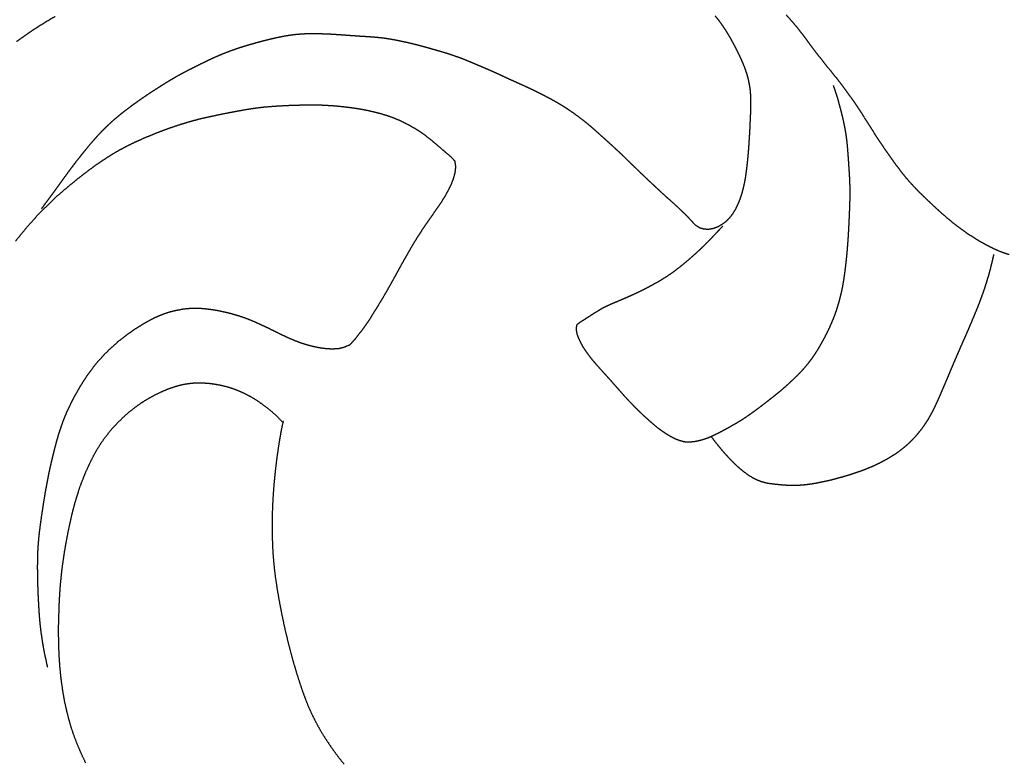
# Model space of a CAD drawing. Units: millimetres. Extents: x 3 to 958, y -104 to -3.
# Drawn here: x 505 to 536, y -78 to -54 of the extents above; entities that cross this region are included whole.
import ezdxf

# ---------------------------------------------------------------- set-up
doc = ezdxf.new("R2010")
doc.units = ezdxf.units.MM
for name, color, linetype in [('Polyline017', 7, 'CONTINUOUS'), ('Polyline018', 7, 'CONTINUOUS'), ('Polyline036', 7, 'CONTINUOUS'), ('Polyline037', 7, 'CONTINUOUS'), ('Polyline039', 7, 'CONTINUOUS'), ('Polyline040', 7, 'CONTINUOUS'), ('Polyline041', 7, 'CONTINUOUS')]:
    doc.layers.add(name, color=color, linetype=linetype)

msp = doc.modelspace()

# ---------------------------------------------------------------- linework, layer by layer
at = {"layer": 'Polyline017'}
for points in [[(513.312, -67.0655), (513.262, -67.3047)], [(513.262, -67.3047), (513.229, -67.4806)], [(513.187, -67.7215), (513.15, -67.9612)], [(513.229, -67.4806), (513.187, -67.7215)], [(513.15, -67.9612), (513.114, -68.2126)], [(513.114, -68.2126), (513.082, -68.4677)], [(513.082, -68.4677), (513.053, -68.7272)], [(513.053, -68.7272), (513.027, -68.9907)], [(513.004, -69.2612), (512.987, -69.5384)], [(513.027, -68.9907), (513.004, -69.2612)], [(512.987, -69.5384), (512.972, -69.8226)], [(512.972, -69.8226), (512.965, -70.113)], [(512.965, -70.113), (512.962, -70.4099)], [(512.962, -70.4099), (512.966, -70.716)], [(512.966, -70.716), (512.976, -71.0312)], [(512.976, -71.0312), (512.996, -71.3559)], [(512.996, -71.3559), (513.028, -71.6917)], [(513.028, -71.6917), (513.07, -72.0352)], [(513.07, -72.0352), (513.123, -72.3847)], [(513.123, -72.3847), (513.184, -72.7358)], [(513.184, -72.7358), (513.25, -73.0871)], [(513.25, -73.0871), (513.323, -73.4333)], [(513.323, -73.4333), (513.398, -73.7713)], [(513.398, -73.7713), (513.479, -74.1)], [(513.479, -74.1), (513.562, -74.4197)], [(513.562, -74.4197), (513.648, -74.7304)], [(513.648, -74.7304), (513.737, -75.03)], [(513.737, -75.03), (513.83, -75.3213)], [(513.83, -75.3213), (513.924, -75.6022)], [(513.924, -75.6022), (514.025, -75.8732)], [(514.025, -75.8732), (514.132, -76.1342)], [(514.132, -76.1342), (514.247, -76.3832)], [(514.247, -76.3832), (514.37, -76.6239)], [(514.37, -76.6239), (514.501, -76.8567)], [(514.501, -76.8567), (514.639, -77.0801)], [(514.639, -77.0801), (514.783, -77.2968)], [(514.783, -77.2968), (514.93, -77.5045)], [(514.93, -77.5045), (515.08, -77.7038)], [(515.08, -77.7038), (515.232, -77.8959)]]:
    msp.add_open_spline(points, degree=1, dxfattribs=at)
at = {"layer": 'Polyline018'}
for points in [[(510.203, -65.906), (510.439, -65.8722)], [(510.439, -65.8722), (510.678, -65.8644)], [(510.678, -65.8644), (510.914, -65.8735)], [(510.914, -65.8735), (511.15, -65.9029)], [(509.289, -66.2347), (509.514, -66.1281)], [(509.514, -66.1281), (509.739, -66.0359)], [(509.739, -66.0359), (509.968, -65.9611)], [(509.968, -65.9611), (510.203, -65.906)], [(511.15, -65.9029), (511.385, -65.9476)], [(511.385, -65.9476), (511.615, -66.0086)], [(511.615, -66.0086), (511.841, -66.0877)], [(511.841, -66.0877), (512.063, -66.1836)], [(512.063, -66.1836), (512.279, -66.2955)], [(508.654, -66.628), (508.858, -66.4818)], [(508.858, -66.4818), (509.071, -66.3536)], [(509.071, -66.3536), (509.289, -66.2347)], [(512.279, -66.2955), (512.487, -66.4221)], [(512.487, -66.4221), (512.689, -66.5664)], [(508.267, -66.9511), (508.456, -66.7836)], [(508.456, -66.7836), (508.654, -66.628)], [(512.689, -66.5664), (512.897, -66.7267)], [(512.897, -66.7267), (513.113, -66.9159)], [(508.083, -67.1302), (508.267, -66.9511)], [(513.113, -66.9159), (513.327, -67.1416)], [(507.743, -67.5224), (507.907, -67.3212)], [(507.907, -67.3212), (508.083, -67.1302)], [(507.45, -67.9494), (507.589, -67.7319)], [(507.589, -67.7319), (507.743, -67.5224)], [(507.323, -68.1775), (507.45, -67.9494)], [(507.206, -68.4124), (507.323, -68.1775)], [(506.995, -68.9016), (507.093, -68.6572)], [(507.093, -68.6572), (507.206, -68.4124)], [(506.898, -69.1542), (506.995, -68.9016)], [(506.818, -69.4071), (506.898, -69.1542)], [(506.741, -69.6571), (506.818, -69.4071)], [(506.614, -70.1683), (506.674, -69.9133)], [(506.674, -69.9133), (506.741, -69.6571)], [(506.557, -70.4253), (506.614, -70.1683)], [(506.505, -70.6837), (506.557, -70.4253)], [(506.458, -70.9377), (506.505, -70.6837)], [(506.413, -71.1953), (506.458, -70.9377)], [(506.339, -71.7151), (506.376, -71.4548)], [(506.376, -71.4548), (506.413, -71.1953)], [(506.311, -71.9718), (506.339, -71.7151)], [(506.284, -72.2312), (506.311, -71.9718)], [(506.266, -72.4976), (506.284, -72.2312)], [(506.25, -72.7544), (506.266, -72.4976)], [(506.232, -73.2729), (506.242, -73.0103)], [(506.242, -73.0103), (506.25, -72.7544)], [(506.226, -73.5323), (506.232, -73.2729)], [(506.226, -73.7973), (506.226, -73.5323)], [(506.229, -74.0593), (506.226, -73.7973)], [(506.238, -74.3202), (506.229, -74.0593)], [(506.251, -74.5878), (506.238, -74.3202)], [(506.27, -74.8539), (506.251, -74.5878)], [(506.296, -75.1177), (506.27, -74.8539)], [(506.33, -75.3842), (506.296, -75.1177)], [(506.371, -75.6544), (506.33, -75.3842)], [(506.418, -75.9269), (506.371, -75.6544)], [(506.481, -76.2089), (506.418, -75.9269)], [(506.551, -76.483), (506.481, -76.2089)], [(506.629, -76.7542), (506.551, -76.483)], [(506.724, -77.0328), (506.629, -76.7542)], [(506.831, -77.3067), (506.724, -77.0328)], [(506.95, -77.5837), (506.831, -77.3067)], [(507.083, -77.8635), (506.95, -77.5837)]]:
    msp.add_open_spline(points, degree=1, dxfattribs=at)
at = {"layer": 'Polyline036'}
for points in [[(506.115, -54.308), (505.936, -54.4123)], [(529.328, -54.4122), (529.187, -54.2572)], [(505.581, -54.6302), (505.402, -54.747)], [(505.757, -54.5215), (505.581, -54.6302)], [(505.936, -54.4123), (505.757, -54.5215)], [(529.463, -54.5678), (529.328, -54.4122)], [(529.593, -54.7276), (529.463, -54.5678)], [(505.062, -54.9808), (504.896, -55.1005)], [(505.23, -54.8636), (505.062, -54.9808)], [(505.402, -54.747), (505.23, -54.8636)], [(529.717, -54.8889), (529.593, -54.7276)], [(529.842, -55.0541), (529.717, -54.8889)], [(529.964, -55.2188), (529.842, -55.0541)], [(530.09, -55.3864), (529.964, -55.2188)], [(530.219, -55.5552), (530.09, -55.3864)], [(530.347, -55.7172), (530.219, -55.5552)], [(530.477, -55.881), (530.347, -55.7172)], [(530.61, -56.0459), (530.477, -55.881)], [(530.741, -56.2069), (530.61, -56.0459)], [(530.87, -56.3685), (530.741, -56.2069)], [(530.996, -56.5342), (530.87, -56.3685)], [(531.12, -56.7018), (530.996, -56.5342)], [(531.238, -56.8683), (531.12, -56.7018)], [(531.353, -57.0356), (531.238, -56.8683)], [(531.465, -57.2045), (531.353, -57.0356)], [(531.577, -57.3725), (531.465, -57.2045)], [(531.687, -57.5419), (531.577, -57.3725)], [(531.797, -57.7133), (531.687, -57.5419)], [(531.905, -57.8862), (531.797, -57.7133)], [(532.014, -58.0605), (531.905, -57.8862)], [(532.125, -58.2314), (532.014, -58.0605)], [(532.241, -58.4028), (532.125, -58.2314)], [(532.362, -58.5773), (532.241, -58.4028)], [(532.482, -58.7475), (532.362, -58.5773)], [(532.6, -58.9122), (532.482, -58.7475)], [(532.72, -59.0758), (532.6, -58.9122)], [(532.843, -59.239), (532.72, -59.0758)], [(532.97, -59.3961), (532.843, -59.239)], [(533.103, -59.5485), (532.97, -59.3961)], [(533.24, -59.6967), (533.103, -59.5485)], [(533.38, -59.8407), (533.24, -59.6967)], [(533.525, -59.9834), (533.38, -59.8407)], [(533.67, -60.1229), (533.525, -59.9834)], [(533.819, -60.2635), (533.67, -60.1229)], [(533.97, -60.4037), (533.819, -60.2635)], [(534.122, -60.5398), (533.97, -60.4037)], [(534.281, -60.6763), (534.122, -60.5398)], [(534.44, -60.8082), (534.281, -60.6763)], [(534.603, -60.9365), (534.44, -60.8082)], [(534.768, -61.0588), (534.603, -60.9365)], [(534.935, -61.1743), (534.768, -61.0588)], [(535.105, -61.2851), (534.935, -61.1743)], [(535.278, -61.3916), (535.105, -61.2851)], [(535.455, -61.4911), (535.278, -61.3916)], [(535.638, -61.587), (535.455, -61.4911)], [(535.829, -61.6788), (535.638, -61.587)], [(536.022, -61.7567), (535.829, -61.6788)], [(536.22, -61.8216), (536.022, -61.7567)]]:
    msp.add_open_spline(points, degree=1, dxfattribs=at)
at = {"layer": 'Polyline037'}
for points in [[(512.505, -57.1858), (512.706, -57.1628)], [(512.706, -57.1628), (512.911, -57.1455)], [(512.911, -57.1455), (513.114, -57.1311)], [(513.114, -57.1311), (513.323, -57.1188)], [(513.323, -57.1188), (513.53, -57.1085)], [(513.53, -57.1085), (513.736, -57.1023)], [(513.736, -57.1023), (513.945, -57.0974)], [(513.945, -57.0974), (514.152, -57.0941)], [(514.152, -57.0941), (514.357, -57.0949)], [(514.357, -57.0949), (514.558, -57.1004)], [(514.558, -57.1004), (514.761, -57.1122)], [(514.761, -57.1122), (514.962, -57.1261)], [(514.962, -57.1261), (515.166, -57.1461)], [(515.166, -57.1461), (515.365, -57.1693)], [(515.365, -57.1693), (515.567, -57.1963)], [(510.878, -57.4909), (511.077, -57.4474)], [(511.077, -57.4474), (511.283, -57.4047)], [(511.283, -57.4047), (511.487, -57.3627)], [(511.487, -57.3627), (511.69, -57.3232)], [(511.69, -57.3232), (511.894, -57.2841)], [(511.894, -57.2841), (512.096, -57.2481)], [(512.096, -57.2481), (512.3, -57.2151)], [(512.3, -57.2151), (512.505, -57.1858)], [(515.567, -57.1963), (515.768, -57.229)], [(515.768, -57.229), (515.968, -57.2675)], [(515.968, -57.2675), (516.165, -57.3118)], [(516.165, -57.3118), (516.362, -57.362)], [(516.362, -57.362), (516.557, -57.4199)], [(516.557, -57.4199), (516.749, -57.4843)], [(516.749, -57.4843), (516.936, -57.5618)], [(509.701, -57.8358), (509.893, -57.7692)], [(509.893, -57.7692), (510.089, -57.7056)], [(510.089, -57.7056), (510.284, -57.6467)], [(510.284, -57.6467), (510.481, -57.5901)], [(510.481, -57.5901), (510.677, -57.5382)], [(510.677, -57.5382), (510.878, -57.4909)], [(516.936, -57.5618), (517.118, -57.6469)], [(517.118, -57.6469), (517.298, -57.7396)], [(517.298, -57.7396), (517.475, -57.8409)], [(508.916, -58.145), (509.113, -58.0629)], [(509.113, -58.0629), (509.31, -57.982)], [(509.31, -57.982), (509.507, -57.906)], [(509.507, -57.906), (509.701, -57.8358)], [(517.475, -57.8409), (517.646, -57.9489)], [(517.646, -57.9489), (517.81, -58.0677)], [(517.81, -58.0677), (517.972, -58.1941)], [(508.332, -58.4199), (508.525, -58.3229)], [(508.525, -58.3229), (508.719, -58.2322)], [(508.719, -58.2322), (508.916, -58.145)], [(517.972, -58.1941), (518.129, -58.3267)], [(518.129, -58.3267), (518.284, -58.4592)], [(507.783, -58.7379), (507.963, -58.626)], [(507.963, -58.626), (508.148, -58.5193)], [(508.148, -58.5193), (508.332, -58.4199)], [(518.284, -58.4592), (518.438, -58.5924)], [(518.438, -58.5924), (518.595, -58.7222)], [(518.595, -58.7222), (518.725, -58.8635)], [(507.248, -59.1063), (507.425, -58.9767)], [(507.425, -58.9767), (507.602, -58.8572)], [(507.602, -58.8572), (507.783, -58.7379)], [(518.725, -58.8635), (518.752, -59.0431)], [(506.891, -59.3765), (507.069, -59.241)], [(507.069, -59.241), (507.248, -59.1063)], [(518.732, -59.2326), (518.682, -59.4223)], [(518.752, -59.0431), (518.732, -59.2326)], [(506.536, -59.6664), (506.715, -59.5205)], [(506.715, -59.5205), (506.891, -59.3765)], [(518.611, -59.6081), (518.52, -59.7931)], [(518.682, -59.4223), (518.611, -59.6081)], [(506.009, -60.1315), (506.183, -59.9691)], [(506.183, -59.9691), (506.359, -59.8167)], [(506.359, -59.8167), (506.536, -59.6664)], [(518.52, -59.7931), (518.42, -59.9743)], [(505.838, -60.2975), (506.009, -60.1315)], [(518.312, -60.1505), (518.194, -60.3256)], [(518.42, -59.9743), (518.312, -60.1505)], [(505.501, -60.6466), (505.668, -60.4667)], [(505.668, -60.4667), (505.838, -60.2975)], [(518.074, -60.4965), (517.952, -60.6699)], [(518.194, -60.3256), (518.074, -60.4965)], [(505.175, -61.0181), (505.336, -60.8278)], [(505.336, -60.8278), (505.501, -60.6466)], [(517.834, -60.8393), (517.718, -61.0104)], [(517.952, -60.6699), (517.834, -60.8393)], [(504.862, -61.4), (505.017, -61.2097)], [(505.017, -61.2097), (505.175, -61.0181)], [(517.604, -61.1836), (517.492, -61.3611)], [(517.718, -61.0104), (517.604, -61.1836)], [(517.492, -61.3611), (517.384, -61.5393)], [(517.278, -61.7242), (517.173, -61.9077)], [(517.384, -61.5393), (517.278, -61.7242)], [(517.069, -62.0899), (516.969, -62.2721)], [(517.173, -61.9077), (517.069, -62.0899)], [(516.87, -62.453), (516.768, -62.6362)], [(516.969, -62.2721), (516.87, -62.453)], [(516.768, -62.6362), (516.669, -62.8151)], [(516.567, -62.9942), (516.464, -63.1706)], [(516.669, -62.8151), (516.567, -62.9942)], [(516.359, -63.3453), (516.253, -63.5203)], [(516.464, -63.1706), (516.359, -63.3453)], [(509.571, -63.6849), (509.383, -63.7596)], [(509.762, -63.6262), (509.571, -63.6849)], [(509.953, -63.5818), (509.762, -63.6262)], [(510.15, -63.5447), (509.953, -63.5818)], [(510.346, -63.5247), (510.15, -63.5447)], [(510.539, -63.5179), (510.346, -63.5247)], [(510.731, -63.5245), (510.539, -63.5179)], [(510.924, -63.5416), (510.731, -63.5245)], [(511.117, -63.5693), (510.924, -63.5416)], [(511.31, -63.6035), (511.117, -63.5693)], [(511.501, -63.644), (511.31, -63.6035)], [(511.691, -63.692), (511.501, -63.644)], [(511.884, -63.7477), (511.691, -63.692)], [(516.145, -63.6932), (516.036, -63.8641)], [(516.253, -63.5203), (516.145, -63.6932)], [(509.012, -63.9438), (508.828, -64.0514)], [(509.195, -63.8466), (509.012, -63.9438)], [(509.383, -63.7596), (509.195, -63.8466)], [(512.076, -63.8109), (511.884, -63.7477)], [(512.262, -63.8819), (512.076, -63.8109)], [(512.449, -63.9595), (512.262, -63.8819)], [(512.63, -64.0416), (512.449, -63.9595)], [(516.036, -63.8641), (515.922, -64.0334)], [(508.468, -64.2888), (508.293, -64.4186)], [(508.646, -64.1656), (508.468, -64.2888)], [(508.828, -64.0514), (508.646, -64.1656)], [(512.812, -64.1273), (512.63, -64.0416)], [(512.993, -64.2161), (512.812, -64.1273)], [(513.17, -64.304), (512.993, -64.2161)], [(513.351, -64.3916), (513.17, -64.304)], [(515.801, -64.2023), (515.676, -64.3642)], [(515.922, -64.0334), (515.801, -64.2023)], [(508.12, -64.5494), (507.954, -64.6982)], [(508.293, -64.4186), (508.12, -64.5494)], [(513.531, -64.4736), (513.351, -64.3916)], [(513.718, -64.5515), (513.531, -64.4736)], [(513.903, -64.6199), (513.718, -64.5515)], [(514.093, -64.6793), (513.903, -64.6199)], [(515.55, -64.5235), (515.413, -64.6681)], [(515.676, -64.3642), (515.55, -64.5235)], [(507.793, -64.8463), (507.638, -65.0036)], [(507.954, -64.6982), (507.793, -64.8463)], [(514.283, -64.7271), (514.093, -64.6793)], [(514.477, -64.7666), (514.283, -64.7271)], [(514.671, -64.7916), (514.477, -64.7666)], [(514.866, -64.8029), (514.671, -64.7916)], [(515.056, -64.7906), (514.866, -64.8029)], [(515.24, -64.7457), (515.056, -64.7906)], [(515.413, -64.6681), (515.24, -64.7457)], [(507.492, -65.1654), (507.352, -65.3311)], [(507.638, -65.0036), (507.492, -65.1654)], [(507.219, -65.5076), (507.095, -65.6815)], [(507.352, -65.3311), (507.219, -65.5076)], [(506.979, -65.8599), (506.868, -66.0416)], [(507.095, -65.6815), (506.979, -65.8599)], [(506.868, -66.0416), (506.765, -66.2233)], [(506.668, -66.3977), (506.58, -66.576)], [(506.765, -66.2233), (506.668, -66.3977)], [(506.497, -66.7501), (506.422, -66.9254)], [(506.58, -66.576), (506.497, -66.7501)], [(506.353, -67.1019), (506.291, -67.2805)], [(506.422, -66.9254), (506.353, -67.1019)], [(506.291, -67.2805), (506.232, -67.455)], [(506.179, -67.6304), (506.131, -67.8074)], [(506.232, -67.455), (506.179, -67.6304)], [(506.085, -67.9782), (506.044, -68.1458)], [(506.131, -67.8074), (506.085, -67.9782)], [(506.005, -68.318), (505.965, -68.489)], [(506.044, -68.1458), (506.005, -68.318)], [(505.928, -68.6544), (505.894, -68.8218)], [(505.965, -68.489), (505.928, -68.6544)], [(505.894, -68.8218), (505.862, -68.9883)], [(505.83, -69.1595), (505.799, -69.3299)], [(505.862, -68.9883), (505.83, -69.1595)], [(505.771, -69.5011), (505.743, -69.6753)], [(505.799, -69.3299), (505.771, -69.5011)], [(505.716, -69.8465), (505.689, -70.0217)], [(505.743, -69.6753), (505.716, -69.8465)], [(505.664, -70.1977), (505.64, -70.3713)], [(505.689, -70.0217), (505.664, -70.1977)], [(505.64, -70.3713), (505.618, -70.5477)], [(505.597, -70.7286), (505.58, -70.9162)], [(505.618, -70.5477), (505.597, -70.7286)], [(505.567, -71.1073), (505.558, -71.3018)], [(505.58, -70.9162), (505.567, -71.1073)], [(505.558, -71.3018), (505.555, -71.4918)], [(505.555, -71.4918), (505.553, -71.6823)], [(505.553, -71.6823), (505.555, -71.8753)], [(505.555, -71.8753), (505.557, -72.0709)], [(505.557, -72.0709), (505.563, -72.2689)], [(505.563, -72.2689), (505.57, -72.4704)], [(505.57, -72.4704), (505.58, -72.6762)], [(505.58, -72.6762), (505.592, -72.884)], [(505.592, -72.884), (505.604, -73.0923)], [(505.604, -73.0923), (505.619, -73.3015)], [(505.619, -73.3015), (505.64, -73.5138)], [(505.64, -73.5138), (505.665, -73.7242)], [(505.665, -73.7242), (505.695, -73.9319)], [(505.695, -73.9319), (505.728, -74.1382)], [(505.728, -74.1382), (505.767, -74.3573)], [(505.767, -74.3573), (505.817, -74.5889)], [(505.817, -74.5889), (505.872, -74.8347)]]:
    msp.add_open_spline(points, degree=1, dxfattribs=at)
at = {"layer": 'Polyline039'}
for points in [[(527.045, -54.4085), (526.941, -54.2818)], [(527.141, -54.5391), (527.045, -54.4085)], [(527.234, -54.6723), (527.141, -54.5391)], [(527.322, -54.8097), (527.234, -54.6723)], [(512.887, -55.023), (513.044, -54.9852)], [(513.044, -54.9852), (513.205, -54.9505)], [(513.205, -54.9505), (513.369, -54.9193)], [(513.369, -54.9193), (513.532, -54.8934)], [(513.532, -54.8934), (513.692, -54.8714)], [(513.692, -54.8714), (513.856, -54.8571)], [(513.856, -54.8571), (514.019, -54.8481)], [(514.019, -54.8481), (514.185, -54.8441)], [(514.185, -54.8441), (514.349, -54.8444)], [(514.349, -54.8444), (514.514, -54.8481)], [(514.514, -54.8481), (514.673, -54.8531)], [(514.673, -54.8531), (514.833, -54.861)], [(514.833, -54.861), (514.993, -54.8712)], [(514.993, -54.8712), (515.152, -54.8818)], [(515.152, -54.8818), (515.317, -54.8942)], [(515.317, -54.8942), (515.48, -54.906)], [(515.48, -54.906), (515.641, -54.9172)], [(515.641, -54.9172), (515.806, -54.9275)], [(515.806, -54.9275), (515.968, -54.9373)], [(515.968, -54.9373), (516.129, -54.949)], [(516.129, -54.949), (516.29, -54.9628)], [(516.29, -54.9628), (516.451, -54.9799)], [(516.451, -54.9799), (516.616, -55.0037)], [(527.406, -54.9496), (527.322, -54.8097)], [(527.486, -55.0917), (527.406, -54.9496)], [(511.794, -55.3369), (511.948, -55.2861)], [(511.948, -55.2861), (512.102, -55.237)], [(512.102, -55.237), (512.26, -55.1899)], [(512.26, -55.1899), (512.416, -55.1461)], [(512.416, -55.1461), (512.571, -55.1033)], [(512.571, -55.1033), (512.73, -55.0618)], [(512.73, -55.0618), (512.887, -55.023)], [(516.616, -55.0037), (516.776, -55.0304)], [(516.776, -55.0304), (516.939, -55.0619)], [(516.939, -55.0619), (517.102, -55.0966)], [(517.102, -55.0966), (517.261, -55.1311)], [(517.261, -55.1311), (517.419, -55.1689)], [(517.419, -55.1689), (517.576, -55.2093)], [(517.576, -55.2093), (517.73, -55.2506)], [(517.73, -55.2506), (517.884, -55.2926)], [(517.884, -55.2926), (518.04, -55.3367)], [(527.563, -55.2355), (527.486, -55.0917)], [(527.636, -55.3795), (527.563, -55.2355)], [(511.025, -55.6506), (511.179, -55.5797)], [(511.179, -55.5797), (511.333, -55.5133)], [(511.333, -55.5133), (511.487, -55.4503)], [(511.487, -55.4503), (511.642, -55.3921)], [(511.642, -55.3921), (511.794, -55.3369)], [(518.04, -55.3367), (518.194, -55.381)], [(518.194, -55.381), (518.348, -55.4257)], [(518.348, -55.4257), (518.503, -55.4733)], [(518.503, -55.4733), (518.659, -55.5251)], [(518.659, -55.5251), (518.81, -55.5776)], [(518.81, -55.5776), (518.963, -55.6335)], [(527.707, -55.5234), (527.636, -55.3795)], [(527.776, -55.6717), (527.707, -55.5234)], [(510.434, -55.9398), (510.579, -55.8665)], [(510.579, -55.8665), (510.724, -55.7956)], [(510.724, -55.7956), (510.87, -55.7241)], [(510.87, -55.7241), (511.025, -55.6506)], [(518.963, -55.6335), (519.116, -55.6953)], [(519.116, -55.6953), (519.265, -55.7573)], [(519.265, -55.7573), (519.414, -55.8207)], [(519.414, -55.8207), (519.563, -55.8832)], [(519.563, -55.8832), (519.713, -55.9468)], [(527.841, -55.8213), (527.776, -55.6717)], [(527.899, -55.9736), (527.841, -55.8213)], [(509.858, -56.2498), (510.001, -56.1686)], [(510.001, -56.1686), (510.143, -56.0904)], [(510.143, -56.0904), (510.288, -56.0137)], [(510.288, -56.0137), (510.434, -55.9398)], [(519.713, -55.9468), (519.863, -56.0114)], [(519.863, -56.0114), (520.012, -56.0777)], [(520.012, -56.0777), (520.162, -56.1469)], [(520.162, -56.1469), (520.308, -56.2152)], [(520.308, -56.2152), (520.455, -56.2839)], [(527.951, -56.1287), (527.899, -55.9736)], [(527.995, -56.2868), (527.951, -56.1287)], [(509.286, -56.6042), (509.43, -56.5123)], [(509.43, -56.5123), (509.574, -56.4219)], [(509.574, -56.4219), (509.715, -56.335)], [(509.715, -56.335), (509.858, -56.2498)], [(520.455, -56.2839), (520.605, -56.3509)], [(520.605, -56.3509), (520.755, -56.4186)], [(520.755, -56.4186), (520.907, -56.4869)], [(520.907, -56.4869), (521.058, -56.556)], [(528.028, -56.4436), (527.995, -56.2868)], [(528.053, -56.6028), (528.028, -56.4436)], [(508.866, -56.8827), (509.003, -56.7892)], [(509.003, -56.7892), (509.141, -56.697)], [(509.141, -56.697), (509.286, -56.6042)], [(521.058, -56.556), (521.205, -56.626)], [(521.205, -56.626), (521.352, -56.6972)], [(521.352, -56.6972), (521.498, -56.7714)], [(521.498, -56.7714), (521.643, -56.8465)], [(521.643, -56.8465), (521.786, -56.9228)], [(528.068, -56.7627), (528.053, -56.6028)], [(528.076, -56.9246), (528.068, -56.7627)], [(508.455, -57.1801), (508.592, -57.0782)], [(508.592, -57.0782), (508.73, -56.9783)], [(508.73, -56.9783), (508.866, -56.8827)], [(521.786, -56.9228), (521.928, -57.0022)], [(521.928, -57.0022), (522.069, -57.0849)], [(522.069, -57.0849), (522.207, -57.1707)], [(522.207, -57.1707), (522.341, -57.2596)], [(528.071, -57.242), (528.076, -57.0846)], [(528.076, -57.0846), (528.076, -56.9246)], [(508.061, -57.4897), (508.188, -57.3857)], [(508.188, -57.3857), (508.317, -57.2838)], [(508.317, -57.2838), (508.455, -57.1801)], [(522.341, -57.2596), (522.474, -57.3514)], [(522.474, -57.3514), (522.605, -57.4466)], [(522.605, -57.4466), (522.738, -57.5476)], [(528.059, -57.5558), (528.066, -57.3989)], [(528.066, -57.3989), (528.071, -57.242)], [(507.69, -57.8286), (507.811, -57.7119)], [(507.811, -57.7119), (507.936, -57.5989)], [(507.936, -57.5989), (508.061, -57.4897)], [(522.738, -57.5476), (522.865, -57.6471)], [(522.865, -57.6471), (522.989, -57.7506)], [(522.989, -57.7506), (523.112, -57.8558)], [(528.045, -57.87), (528.052, -57.7129)], [(528.052, -57.7129), (528.059, -57.5558)], [(507.347, -58.1941), (507.455, -58.0716)], [(507.455, -58.0716), (507.572, -57.9484)], [(507.572, -57.9484), (507.69, -57.8286)], [(523.112, -57.8558), (523.233, -57.9648)], [(523.233, -57.9648), (523.356, -58.0746)], [(523.356, -58.0746), (523.477, -58.1834)], [(528.026, -58.1845), (528.036, -58.0272)], [(528.036, -58.0272), (528.045, -57.87)], [(507.133, -58.4458), (507.239, -58.3192)], [(507.239, -58.3192), (507.347, -58.1941)], [(523.477, -58.1834), (523.597, -58.2926)], [(523.597, -58.2926), (523.719, -58.4024)], [(523.719, -58.4024), (523.838, -58.5128)], [(528.004, -58.5), (528.016, -58.342)], [(528.016, -58.342), (528.026, -58.1845)], [(506.819, -58.8365), (506.924, -58.7037)], [(506.924, -58.7037), (507.029, -58.5738)], [(507.029, -58.5738), (507.133, -58.4458)], [(523.838, -58.5128), (523.957, -58.6238)], [(523.957, -58.6238), (524.073, -58.736)], [(527.976, -58.8186), (527.991, -58.6583)], [(527.991, -58.6583), (528.004, -58.5)], [(506.616, -59.1034), (506.715, -58.9725)], [(506.715, -58.9725), (506.819, -58.8365)], [(524.073, -58.736), (524.191, -58.8508)], [(524.191, -58.8508), (524.309, -58.9659)], [(524.309, -58.9659), (524.427, -59.0794)], [(527.941, -59.1361), (527.959, -58.9775)], [(527.959, -58.9775), (527.976, -58.8186)], [(506.425, -59.3649), (506.52, -59.2338)], [(506.52, -59.2338), (506.616, -59.1034)], [(524.427, -59.0794), (524.545, -59.1929)], [(524.545, -59.1929), (524.664, -59.3064)], [(524.664, -59.3064), (524.782, -59.4202)], [(527.895, -59.4536), (527.919, -59.2948)], [(527.919, -59.2948), (527.941, -59.1361)], [(506.14, -59.7573), (506.235, -59.6258)], [(506.235, -59.6258), (506.33, -59.495)], [(506.33, -59.495), (506.425, -59.3649)], [(524.782, -59.4202), (524.903, -59.5343)], [(524.903, -59.5343), (525.024, -59.6487)], [(525.024, -59.6487), (525.148, -59.7633)], [(527.826, -59.77), (527.864, -59.6121)], [(527.864, -59.6121), (527.895, -59.4536)], [(505.949, -60.0193), (506.044, -59.8899)], [(506.044, -59.8899), (506.14, -59.7573)], [(525.148, -59.7633), (525.271, -59.8771)], [(525.271, -59.8771), (525.392, -59.9869)], [(527.73, -60.0782), (527.782, -59.9249)], [(527.782, -59.9249), (527.826, -59.77)], [(505.686, -60.376), (505.78, -60.248)], [(505.78, -60.248), (505.852, -60.1502)], [(505.852, -60.1502), (505.949, -60.0193)], [(525.392, -59.9869), (525.515, -60.0963)], [(525.515, -60.0963), (525.637, -60.2053)], [(525.637, -60.2053), (525.756, -60.3131)], [(527.599, -60.3725), (527.669, -60.2271)], [(527.669, -60.2271), (527.73, -60.0782)], [(525.756, -60.3131), (525.872, -60.4235)], [(525.872, -60.4235), (525.987, -60.5351)], [(525.987, -60.5351), (526.099, -60.6503)], [(527.422, -60.637), (527.517, -60.5094)], [(527.517, -60.5094), (527.599, -60.3725)], [(526.099, -60.6503), (526.208, -60.7687)], [(526.208, -60.7687), (526.319, -60.8843)], [(526.319, -60.8843), (526.45, -60.9685)], [(527.049, -60.9311), (527.187, -60.849)], [(527.187, -60.849), (527.313, -60.7525)], [(527.313, -60.7525), (527.422, -60.637)], [(526.45, -60.9685), (526.597, -61.0107)], [(526.597, -61.0107), (526.75, -61.0143)], [(526.75, -61.0143), (526.902, -60.9873)], [(526.902, -60.9873), (527.049, -60.9311)]]:
    msp.add_open_spline(points, degree=1, dxfattribs=at)
at = {"layer": 'Polyline040'}
for points in [[(530.744, -56.6717), (530.679, -56.4864)], [(530.8, -56.8464), (530.744, -56.6717)], [(530.848, -57.0117), (530.8, -56.8464)], [(530.89, -57.1655), (530.848, -57.0117)], [(530.929, -57.3191), (530.89, -57.1655)], [(530.968, -57.4728), (530.929, -57.3191)], [(531.004, -57.629), (530.968, -57.4728)], [(531.035, -57.786), (531.004, -57.629)], [(531.064, -57.9435), (531.035, -57.786)], [(531.089, -58.1033), (531.064, -57.9435)], [(531.11, -58.2636), (531.089, -58.1033)], [(531.125, -58.4221), (531.11, -58.2636)], [(531.137, -58.5811), (531.125, -58.4221)], [(531.15, -58.7411), (531.137, -58.5811)], [(531.161, -58.9057), (531.15, -58.7411)], [(531.171, -59.0713), (531.161, -58.9057)], [(531.183, -59.2333), (531.171, -59.0713)], [(531.192, -59.395), (531.183, -59.2333)], [(531.2, -59.5594), (531.192, -59.395)], [(531.203, -59.7227), (531.2, -59.5594)], [(531.205, -59.8877), (531.203, -59.7227)], [(531.203, -60.0511), (531.205, -59.8877)], [(531.193, -60.3727), (531.199, -60.212)], [(531.199, -60.212), (531.203, -60.0511)], [(531.18, -60.6936), (531.187, -60.5321)], [(531.187, -60.5321), (531.193, -60.3727)], [(531.164, -61.0195), (531.172, -60.858)], [(531.172, -60.858), (531.18, -60.6936)], [(526.999, -61.1182), (526.89, -61.2329)], [(527.077, -61.0348), (526.999, -61.1182)], [(527.184, -60.9232), (527.077, -61.0348)], [(531.144, -61.3476), (531.154, -61.1823)], [(531.154, -61.1823), (531.164, -61.0195)], [(526.667, -61.4637), (526.551, -61.5781)], [(526.783, -61.3457), (526.667, -61.4637)], [(526.89, -61.2329), (526.783, -61.3457)], [(531.119, -61.6679), (531.132, -61.5071)], [(531.132, -61.5071), (531.144, -61.3476)], [(526.309, -61.8048), (526.189, -61.9128)], [(526.43, -61.694), (526.309, -61.8048)], [(526.551, -61.5781), (526.43, -61.694)], [(531.088, -61.99), (531.105, -61.8277)], [(531.105, -61.8277), (531.119, -61.6679)], [(525.941, -62.1231), (525.815, -62.2259)], [(526.067, -62.0181), (525.941, -62.1231)], [(526.189, -61.9128), (526.067, -62.0181)], [(531.07, -62.1533), (531.088, -61.99)], [(525.552, -62.4213), (525.416, -62.5122)], [(525.683, -62.326), (525.552, -62.4213)], [(525.815, -62.2259), (525.683, -62.326)], [(531.028, -62.4823), (531.05, -62.3193)], [(531.05, -62.3193), (531.07, -62.1533)], [(524.989, -62.7671), (524.847, -62.8438)], [(525.134, -62.685), (524.989, -62.7671)], [(525.275, -62.6005), (525.134, -62.685)], [(525.416, -62.5122), (525.275, -62.6005)], [(530.974, -62.8132), (531.003, -62.6473)], [(531.003, -62.6473), (531.028, -62.4823)], [(524.41, -63.0598), (524.264, -63.1263)], [(524.556, -62.9909), (524.41, -63.0598)], [(524.702, -62.919), (524.556, -62.9909)], [(524.847, -62.8438), (524.702, -62.919)], [(530.901, -63.1438), (530.94, -62.9795)], [(530.94, -62.9795), (530.974, -62.8132)], [(523.662, -63.3848), (523.516, -63.45)], [(523.812, -63.3215), (523.662, -63.3848)], [(523.963, -63.2569), (523.812, -63.3215)], [(524.114, -63.1925), (523.963, -63.2569)], [(524.264, -63.1263), (524.114, -63.1925)], [(530.81, -63.4693), (530.858, -63.3077)], [(530.858, -63.3077), (530.901, -63.1438)], [(523.097, -63.6909), (522.96, -63.7799)], [(523.234, -63.6054), (523.097, -63.6909)], [(523.372, -63.5224), (523.234, -63.6054)], [(523.516, -63.45), (523.372, -63.5224)], [(530.7, -63.788), (530.758, -63.63)], [(530.758, -63.63), (530.81, -63.4693)], [(522.684, -63.9543), (522.569, -64.0463)], [(522.822, -63.8683), (522.684, -63.9543)], [(522.96, -63.7799), (522.822, -63.8683)], [(530.569, -64.0974), (530.636, -63.9431)], [(530.636, -63.9431), (530.7, -63.788)], [(522.569, -64.0463), (522.557, -64.1797)], [(522.557, -64.1797), (522.581, -64.3194)], [(522.581, -64.3194), (522.636, -64.4656)], [(530.418, -64.4043), (530.496, -64.2513)], [(530.496, -64.2513), (530.569, -64.0974)], [(522.636, -64.4656), (522.704, -64.6087)], [(522.704, -64.6087), (522.783, -64.7485)], [(530.253, -64.7046), (530.337, -64.5562)], [(530.337, -64.5562), (530.418, -64.4043)], [(522.783, -64.7485), (522.877, -64.8874)], [(522.877, -64.8874), (522.975, -65.0216)], [(530.074, -64.9924), (530.166, -64.85)], [(530.166, -64.85), (530.253, -64.7046)], [(522.975, -65.0216), (523.078, -65.1511)], [(523.078, -65.1511), (523.184, -65.2759)], [(529.775, -65.3818), (529.88, -65.2534)], [(529.88, -65.2534), (529.98, -65.1241)], [(529.98, -65.1241), (530.074, -64.9924)], [(523.184, -65.2759), (523.293, -65.3968)], [(523.293, -65.3968), (523.401, -65.5172)], [(523.401, -65.5172), (523.514, -65.6412)], [(529.548, -65.6231), (529.663, -65.5053)], [(529.663, -65.5053), (529.775, -65.3818)], [(523.514, -65.6412), (523.626, -65.7653)], [(523.626, -65.7653), (523.735, -65.8894)], [(529.187, -65.9627), (529.308, -65.8536)], [(529.308, -65.8536), (529.429, -65.7389)], [(529.429, -65.7389), (529.548, -65.6231)], [(523.735, -65.8894), (523.845, -66.013)], [(523.845, -66.013), (523.953, -66.1366)], [(523.953, -66.1366), (524.064, -66.2614)], [(528.809, -66.2791), (528.938, -66.1755)], [(528.938, -66.1755), (529.063, -66.0717)], [(529.063, -66.0717), (529.187, -65.9627)], [(524.064, -66.2614), (524.175, -66.3836)], [(524.175, -66.3836), (524.29, -66.5048)], [(528.422, -66.5802), (528.552, -66.4806)], [(528.552, -66.4806), (528.682, -66.3797)], [(528.682, -66.3797), (528.809, -66.2791)], [(524.29, -66.5048), (524.403, -66.6225)], [(524.403, -66.6225), (524.52, -66.7373)], [(524.52, -66.7373), (524.639, -66.851)], [(528.026, -66.8706), (528.159, -66.7746)], [(528.159, -66.7746), (528.291, -66.6783)], [(528.291, -66.6783), (528.422, -66.5802)], [(524.639, -66.851), (524.759, -66.9617)], [(524.759, -66.9617), (524.879, -67.0695)], [(524.879, -67.0695), (525.002, -67.175)], [(527.614, -67.1349), (527.753, -67.0522)], [(527.753, -67.0522), (527.89, -66.964)], [(527.89, -66.964), (528.026, -66.8706)], [(525.002, -67.175), (525.128, -67.2791)], [(525.128, -67.2791), (525.258, -67.3761)], [(525.258, -67.3761), (525.394, -67.4673)], [(527.045, -67.4489), (527.19, -67.3727)], [(527.19, -67.3727), (527.332, -67.2951)], [(527.332, -67.2951), (527.473, -67.2163)], [(527.473, -67.2163), (527.614, -67.1349)], [(525.394, -67.4673), (525.532, -67.5504)], [(525.532, -67.5504), (525.675, -67.6243)], [(525.675, -67.6243), (525.824, -67.6825)], [(525.824, -67.6825), (525.976, -67.7218)], [(525.976, -67.7218), (526.132, -67.7293)], [(526.132, -67.7293), (526.288, -67.7158)], [(526.288, -67.7158), (526.444, -67.6838)], [(526.444, -67.6838), (526.598, -67.6406)], [(526.598, -67.6406), (526.749, -67.5869)], [(526.749, -67.5869), (526.899, -67.5202)], [(526.899, -67.5202), (527.045, -67.4489)]]:
    msp.add_open_spline(points, degree=1, dxfattribs=at)
at = {"layer": 'Polyline041'}
for points in [[(535.735, -61.8153), (535.698, -61.9764)], [(535.671, -62.0944), (535.63, -62.2556)], [(535.698, -61.9764), (535.671, -62.0944)], [(535.588, -62.4146), (535.54, -62.5773)], [(535.63, -62.2556), (535.588, -62.4146)], [(535.492, -62.7371), (535.441, -62.8958)], [(535.54, -62.5773), (535.492, -62.7371)], [(535.387, -63.0524), (535.331, -63.2062)], [(535.441, -62.8958), (535.387, -63.0524)], [(535.273, -63.3593), (535.213, -63.5142)], [(535.331, -63.2062), (535.273, -63.3593)], [(535.148, -63.6707), (535.082, -63.8301)], [(535.213, -63.5142), (535.148, -63.6707)], [(535.016, -63.9897), (534.946, -64.1499)], [(535.082, -63.8301), (535.016, -63.9897)], [(534.877, -64.3109), (534.806, -64.4731)], [(534.946, -64.1499), (534.877, -64.3109)], [(534.734, -64.6337), (534.665, -64.7918)], [(534.806, -64.4731), (534.734, -64.6337)], [(534.665, -64.7918), (534.597, -64.9484)], [(534.466, -65.254), (534.402, -65.4041)], [(534.531, -65.1019), (534.466, -65.254)], [(534.597, -64.9484), (534.531, -65.1019)], [(534.338, -65.5578), (534.275, -65.709)], [(534.402, -65.4041), (534.338, -65.5578)], [(534.21, -65.858), (534.147, -66.0054)], [(534.275, -65.709), (534.21, -65.858)], [(534.083, -66.1564), (534.02, -66.3059)], [(534.147, -66.0054), (534.083, -66.1564)], [(533.953, -66.4557), (533.885, -66.6029)], [(534.02, -66.3059), (533.953, -66.4557)], [(533.814, -66.7476), (533.738, -66.8904)], [(533.885, -66.6029), (533.814, -66.7476)], [(533.658, -67.0313), (533.567, -67.1689)], [(533.738, -66.8904), (533.658, -67.0313)], [(533.374, -67.4299), (533.27, -67.5528)], [(533.476, -67.3013), (533.374, -67.4299)], [(533.567, -67.1689), (533.476, -67.3013)], [(526.938, -67.7147), (526.817, -67.5555)], [(527.056, -67.8601), (526.938, -67.7147)], [(533.16, -67.6716), (533.046, -67.7842)], [(533.27, -67.5528), (533.16, -67.6716)], [(527.167, -67.9964), (527.056, -67.8601)], [(527.276, -68.12), (527.167, -67.9964)], [(532.802, -67.9884), (532.673, -68.0842)], [(532.926, -67.8901), (532.802, -67.9884)], [(533.046, -67.7842), (532.926, -67.8901)], [(527.388, -68.2429), (527.276, -68.12)], [(527.503, -68.3617), (527.388, -68.2429)], [(527.621, -68.4775), (527.503, -68.3617)], [(532.259, -68.3331), (532.122, -68.4057)], [(532.399, -68.2564), (532.259, -68.3331)], [(532.537, -68.1723), (532.399, -68.2564)], [(532.673, -68.0842), (532.537, -68.1723)], [(527.741, -68.5853), (527.621, -68.4775)], [(527.866, -68.685), (527.741, -68.5853)], [(531.566, -68.6431), (531.428, -68.691)], [(531.705, -68.5906), (531.566, -68.6431)], [(531.843, -68.5338), (531.705, -68.5906)], [(531.985, -68.472), (531.843, -68.5338)], [(532.122, -68.4057), (531.985, -68.472)], [(527.994, -68.7807), (527.866, -68.685)], [(528.123, -68.8614), (527.994, -68.7807)], [(528.257, -68.9293), (528.123, -68.8614)], [(528.392, -68.9823), (528.257, -68.9293)], [(528.53, -69.0221), (528.392, -68.9823)], [(530.466, -68.9667), (530.326, -68.9952)], [(530.6, -68.9359), (530.466, -68.9667)], [(530.732, -68.9009), (530.6, -68.9359)], [(530.869, -68.8636), (530.732, -68.9009)], [(531.007, -68.8255), (530.869, -68.8636)], [(531.145, -68.7842), (531.007, -68.8255)], [(531.286, -68.7389), (531.145, -68.7842)], [(531.428, -68.691), (531.286, -68.7389)], [(528.67, -69.048), (528.53, -69.0221)], [(528.811, -69.0664), (528.67, -69.048)], [(528.953, -69.08), (528.811, -69.0664)], [(529.092, -69.0939), (528.953, -69.08)], [(529.23, -69.1021), (529.092, -69.0939)], [(529.366, -69.1066), (529.23, -69.1021)], [(529.503, -69.1059), (529.366, -69.1066)], [(529.643, -69.0986), (529.503, -69.1059)], [(529.78, -69.0864), (529.643, -69.0986)], [(529.917, -69.0694), (529.78, -69.0864)], [(530.053, -69.0486), (529.917, -69.0694)], [(530.191, -69.0249), (530.053, -69.0486)], [(530.326, -68.9952), (530.191, -69.0249)]]:
    msp.add_open_spline(points, degree=1, dxfattribs=at)

doc.saveas('drawing.dxf')
